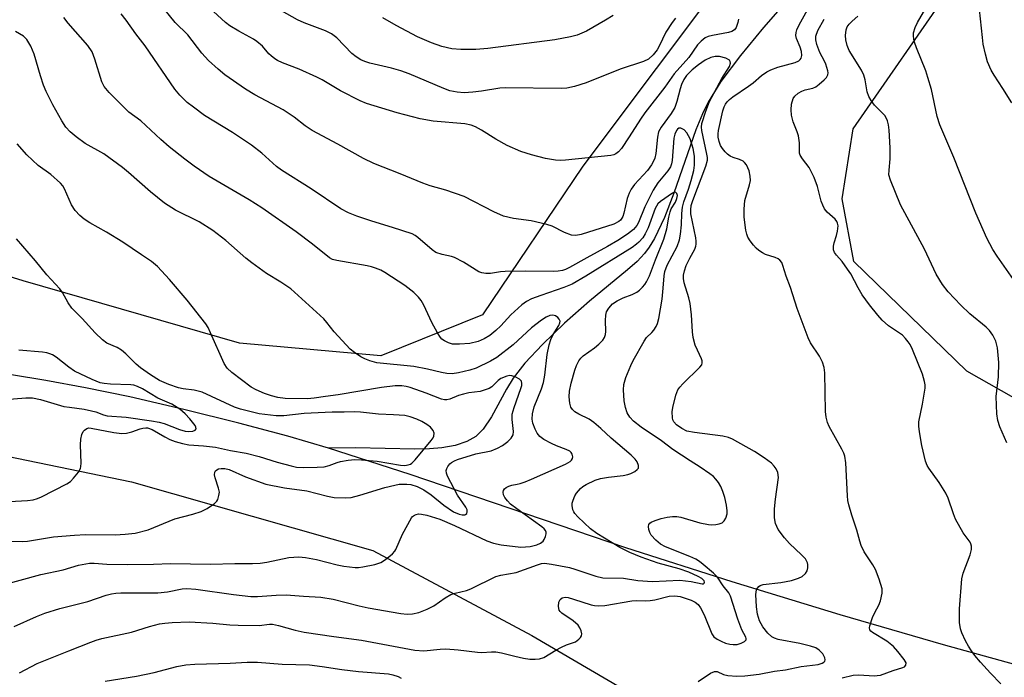
# Model space of a CAD drawing. Units: inches. Extents: x 1165771 to 1171771, y 545459 to 549459.
# Drawn here: x 1170639 to 1170892, y 547010 to 547179 of the extents above; entities that cross this region are included whole.
import ezdxf

# ---------------------------------------------------------------- set-up
doc = ezdxf.new("R2010")
doc.units = ezdxf.units.IN
doc.header["$MEASUREMENT"] = 0
for name, color, linetype in [('HYDRO-Single Line Stream', 4, 'Continuous'), ('NTRL-Pasture Land', 2, 'Continuous'), ('Undefined', 1, 'Continuous')]:
    doc.layers.add(name, color=color, linetype=linetype)

msp = doc.modelspace()

# ---------------------------------------------------------------- linework, layer by layer
at = {"layer": 'HYDRO-Single Line Stream'}
for points in [[(1170841.34, 547189.87), (1170830.45, 547177.31), (1170824.51, 547170.12), (1170819.48, 547163.39), (1170816.19, 547158.11), (1170814.72, 547155.07), (1170813.05, 547150.97), (1170807.38, 547134.73), (1170804.98, 547128.49), (1170802.37, 547123.04), (1170801.05, 547120.87), (1170799.82, 547119.21), (1170797.92, 547117.19), (1170795.49, 547114.99), (1170785.74, 547106.98), (1170779.29, 547101.3), (1170773.61, 547095.86), (1170769.1, 547091.02), (1170766.1, 547087.16), (1170764.41, 547084.37), (1170760.49, 547077.26), (1170758.37, 547074.06), (1170756.47, 547072.22), (1170754.14, 547070.86), (1170751.17, 547069.85), (1170747.77, 547069.25), (1170744.59, 547068.98), (1170740.81, 547068.89), (1170725.53, 547069.23), (1170718.61, 547069.2)], [(1170718.61, 547069.2), (1170708.16, 547072.25), (1170695.63, 547075.63), (1170681.46, 547079.16), (1170667.59, 547082.34), (1170656.22, 547084.71), (1170646.01, 547086.61), (1170637.14, 547088.02)], [(1170901.77, 547011.71), (1170876.64, 547018.63), (1170850.12, 547026.35), (1170822.4, 547034.81), (1170795.02, 547043.55), (1170739.63, 547062.38), (1170718.61, 547069.2)]]:
    msp.add_lwpolyline(points, dxfattribs=at)
at = {"layer": 'NTRL-Pasture Land'}
for points in [[(1170894.02, 547286.07, 0), (1170881.7, 547265.98, 0), (1170861.32, 547242.43, 0), (1170832.14, 547198.36, 0), (1170821.68, 547191.9, 0), (1170784.01, 547141.62, 0), (1170758.23, 547103.44, 0), (1170732.08, 547092.89, 0), (1170695.77, 547096.13, 0), (1170640.14, 547112.18, 0), (1170510.96, 547152.13, 0), (1170489.84, 547153.07, 0), (1170383.06, 547154.51, 0), (1170276.81, 547148.79, 0)], [(1170914.5, 547070.88, 0), (1170882.7, 547089, 0), (1170853.67, 547117.11, 0), (1170850.65, 547133.24, 0), (1170853.47, 547151.22, 0), (1170878.94, 547188.02, 0), (1170903.69, 547220.86, 0)]]:
    msp.add_polyline3d(points, dxfattribs=at)
msp.add_polyline3d([(1170951.46, 546950.85, 0), (1170905.86, 546842.31, 0), (1170864.52, 546754.01, 0), (1170835.51, 546694, 0), (1170797.07, 546609.99, 0), (1170778.58, 546571.09, 0), (1170672.19, 546636.85, 0), (1170564.33, 546697.62, 0), (1170387.16, 546786.24, 0), (1170292.94, 546622.21, 0), (1170173.64, 546683, 0), (1170235.38, 546806.33, 0), (1170298.48, 546942.73, 0), (1170359.24, 547086.3, 0), (1170460.54, 547086.75, 0), (1170569.14, 547080.94, 0), (1170668, 547060.57, 0), (1170730.03, 547042.85, 0), (1170770.92, 547021.03, 0), (1170801.05, 547003.44, 0), (1170824.82, 546998.46, 0), (1170858.9, 546992.91, 0), (1170887.57, 546987.57, 0), (1170920.18, 546970.32, 0)], close=True, dxfattribs=at)
at = {"layer": 'Undefined'}
for points in [[(1170894.66, 547112.56, 306), (1170890.45, 547118.49, 306), (1170889.34, 547120.22, 306), (1170887.78, 547123.11, 306), (1170884.94, 547129.61, 306), (1170879.36, 547143.86, 306), (1170875.77, 547152.24, 306), (1170875.08, 547154.43, 306), (1170873.56, 547161.36, 306), (1170872.68, 547164.47, 306), (1170872.11, 547166.14, 306), (1170869.7, 547172.09, 306), (1170869.22, 547173.47, 306), (1170869.03, 547174.31, 306), (1170868.95, 547175.12, 306), (1170869, 547175.92, 306), (1170869.41, 547177.25, 306), (1170870.01, 547178.53, 306), (1170874.52, 547186.43, 306)], [(1170850.64, 547010.15, 300), (1170853.45, 547010.85, 300), (1170854.88, 547010.9, 300), (1170858.85, 547010.72, 300), (1170859.66, 547010.73, 300), (1170860.46, 547010.85, 300), (1170863.73, 547012.08, 300), (1170866.19, 547012.8, 300), (1170866.64, 547013.02, 300), (1170867.01, 547013.45, 300), (1170867.04, 547014, 300), (1170866.56, 547014.9, 300), (1170864.97, 547016.94, 300), (1170863.83, 547018.2, 300), (1170862.15, 547019.6, 300), (1170858.4, 547021.8, 300), (1170858, 547022.15, 300), (1170857.74, 547022.54, 300), (1170857.68, 547022.99, 300), (1170857.75, 547023.5, 300), (1170858.44, 547025.65, 300), (1170859, 547026.98, 300), (1170860.09, 547028.88, 300), (1170860.49, 547029.96, 300), (1170860.92, 547031.92, 300), (1170860.88, 547033.05, 300), (1170860.13, 547035.55, 300), (1170859.21, 547038.01, 300), (1170858.5, 547039.24, 300), (1170856.31, 547042.58, 300), (1170855.53, 547044.2, 300), (1170855.15, 547045.33, 300), (1170854.43, 547048.15, 300), (1170853.16, 547051.97, 300), (1170852.36, 547054.64, 300), (1170852.13, 547055.74, 300), (1170852, 547056.91, 300), (1170851.58, 547065.43, 300), (1170851.33, 547067.1, 300), (1170851.08, 547067.88, 300), (1170850.57, 547068.95, 300), (1170847.27, 547074.75, 300), (1170846.85, 547075.78, 300), (1170846.5, 547077.15, 300), (1170846.38, 547078.58, 300), (1170846.17, 547088.52, 300), (1170845.98, 547089.94, 300), (1170845.6, 547091.28, 300), (1170844.83, 547092.8, 300), (1170842.48, 547096.27, 300), (1170841.87, 547097.54, 300), (1170839.07, 547105.1, 300), (1170837.33, 547110.47, 300), (1170836.24, 547113.39, 300), (1170835.42, 547116.12, 300), (1170835.09, 547116.88, 300), (1170834.61, 547117.53, 300), (1170834.18, 547117.86, 300), (1170833.42, 547118.19, 300), (1170830.94, 547118.99, 300), (1170830.18, 547119.38, 300), (1170829.21, 547120, 300), (1170828.57, 547120.54, 300), (1170827.83, 547121.37, 300), (1170826.98, 547122.48, 300), (1170826.4, 547123.42, 300), (1170826.11, 547124.14, 300), (1170825.87, 547125.16, 300), (1170825.49, 547128.58, 300), (1170825.46, 547130.57, 300), (1170825.66, 547132.82, 300), (1170826.8, 547136.82, 300), (1170827.04, 547137.96, 300), (1170827.02, 547139.08, 300), (1170826.71, 547140.45, 300), (1170826.02, 547141.96, 300), (1170825.55, 547142.61, 300), (1170825.17, 547142.95, 300), (1170824.27, 547143.4, 300), (1170822.63, 547143.86, 300), (1170821.86, 547144.18, 300), (1170821.19, 547144.69, 300), (1170820.58, 547145.31, 300), (1170819.84, 547146.2, 300), (1170819.38, 547146.93, 300), (1170819, 547147.98, 300), (1170818.77, 547149.1, 300), (1170818.73, 547149.95, 300), (1170818.83, 547150.82, 300), (1170819.96, 547155.86, 300), (1170820.34, 547156.88, 300), (1170820.69, 547157.55, 300), (1170821.11, 547158.17, 300), (1170821.66, 547158.77, 300), (1170822.52, 547159.46, 300), (1170826.6, 547162.18, 300), (1170827.78, 547163.09, 300), (1170829.92, 547164.96, 300), (1170831.26, 547165.87, 300), (1170832.26, 547166.36, 300), (1170834.14, 547167.05, 300), (1170838.54, 547168.28, 300), (1170839.46, 547168.75, 300), (1170839.84, 547169.05, 300), (1170840.11, 547169.41, 300), (1170840.26, 547170.11, 300), (1170840.15, 547171.15, 300), (1170839.83, 547172.22, 300), (1170838.89, 547174.44, 300), (1170838.75, 547175.19, 300), (1170838.78, 547175.97, 300), (1170838.99, 547176.72, 300), (1170839.55, 547177.95, 300), (1170843.48, 547185.02, 300)], [(1170813.59, 547009.21, 298), (1170816.83, 547011.38, 298), (1170817.83, 547011.83, 298), (1170818.47, 547011.8, 298), (1170820.14, 547011.04, 298), (1170821.25, 547010.76, 298), (1170823.58, 547010.6, 298), (1170825.61, 547010.65, 298), (1170829.31, 547011.13, 298), (1170833.21, 547011.89, 298), (1170836.03, 547012.22, 298), (1170840.11, 547013.1, 298), (1170844.49, 547013.61, 298), (1170845.53, 547013.91, 298), (1170845.95, 547014.17, 298), (1170846.19, 547014.49, 298), (1170846.26, 547014.83, 298), (1170846.17, 547015.32, 298), (1170845.63, 547016.3, 298), (1170844.73, 547017.31, 298), (1170843.86, 547017.87, 298), (1170842.52, 547018.33, 298), (1170839.74, 547018.98, 298), (1170834.2, 547020.04, 298), (1170833.22, 547020.37, 298), (1170832.54, 547020.74, 298), (1170831.5, 547021.64, 298), (1170830.22, 547023.28, 298), (1170829.43, 547024.84, 298), (1170828.85, 547026.49, 298), (1170828.6, 547028.41, 298), (1170828.43, 547031.6, 298), (1170828.64, 547032.74, 298), (1170828.88, 547033.25, 298), (1170829.2, 547033.67, 298), (1170829.56, 547033.91, 298), (1170830.34, 547034.14, 298), (1170834.84, 547034.64, 298), (1170837.58, 547035.21, 298), (1170839.41, 547035.76, 298), (1170840.38, 547036.24, 298), (1170841.22, 547036.98, 298), (1170841.64, 547037.67, 298), (1170841.81, 547038.45, 298), (1170841.83, 547039.25, 298), (1170841.73, 547039.76, 298), (1170841.18, 547040.72, 298), (1170840.22, 547041.79, 298), (1170837.14, 547044.66, 298), (1170835.78, 547046.15, 298), (1170834.17, 547048.3, 298), (1170833.49, 547049.84, 298), (1170833.27, 547051.27, 298), (1170833.24, 547053.6, 298), (1170833.49, 547056.06, 298), (1170834.23, 547061.69, 298), (1170834.09, 547062.94, 298), (1170833.68, 547063.87, 298), (1170833.2, 547064.52, 298), (1170832.44, 547065.32, 298), (1170830.57, 547066.7, 298), (1170828.12, 547068.29, 298), (1170822.48, 547071.48, 298), (1170821.4, 547071.94, 298), (1170819.96, 547072.29, 298), (1170812.7, 547073.18, 298), (1170810.7, 547073.58, 298), (1170809.4, 547074.21, 298), (1170808.06, 547075.14, 298), (1170807.4, 547075.95, 298), (1170807.15, 547076.46, 298), (1170807.02, 547077.01, 298), (1170806.95, 547078.48, 298), (1170807.09, 547079.65, 298), (1170807.87, 547082.82, 298), (1170808.38, 547084.17, 298), (1170808.88, 547084.85, 298), (1170809.67, 547085.7, 298), (1170814.08, 547089.97, 298), (1170814.55, 547090.61, 298), (1170814.69, 547091.08, 298), (1170814.65, 547091.59, 298), (1170814.47, 547092.11, 298), (1170813.42, 547094.33, 298), (1170812.89, 547095.67, 298), (1170812.36, 547097.61, 298), (1170812.14, 547099.04, 298), (1170811.89, 547103.46, 298), (1170811.61, 547106.38, 298), (1170811.27, 547107.79, 298), (1170810.02, 547111.66, 298), (1170809.84, 547112.79, 298), (1170809.85, 547113.64, 298), (1170810.09, 547114.75, 298), (1170810.56, 547116.12, 298), (1170811.45, 547117.98, 298), (1170812.74, 547120.34, 298), (1170813.04, 547121.12, 298), (1170813.13, 547121.59, 298), (1170813.15, 547122.34, 298), (1170813.03, 547123.19, 298), (1170811.76, 547129.44, 298), (1170811.71, 547130.45, 298), (1170811.85, 547131.52, 298), (1170812.23, 547132.84, 298), (1170815.57, 547141.61, 298), (1170815.99, 547143.22, 298), (1170816, 547143.9, 298), (1170815.88, 547144.77, 298), (1170814.55, 547150.83, 298), (1170814.48, 547151.64, 298), (1170814.58, 547152.62, 298), (1170815.59, 547155.75, 298), (1170816.58, 547158.24, 298), (1170819.72, 547164.19, 298), (1170821.69, 547167.26, 298), (1170821.91, 547168.14, 298), (1170821.85, 547168.54, 298), (1170821.64, 547168.88, 298), (1170820.77, 547169.37, 298), (1170819.13, 547169.82, 298), (1170818.01, 547169.83, 298), (1170816.91, 547169.59, 298), (1170815.44, 547168.87, 298), (1170813.75, 547167.69, 298), (1170812.12, 547166.4, 298), (1170810.66, 547164.91, 298), (1170809.98, 547163.95, 298), (1170809.32, 547162.64, 298), (1170808.98, 547161.55, 298), (1170808.18, 547158.24, 298), (1170807.6, 547156.7, 298), (1170806.7, 547155.19, 298), (1170804.09, 547151.69, 298), (1170803.45, 547150.46, 298), (1170803.14, 547149.12, 298), (1170802.77, 547144.87, 298), (1170802.49, 547143.74, 298), (1170802.19, 547142.95, 298), (1170801.64, 547141.95, 298), (1170800.59, 547140.52, 298), (1170797.25, 547136.91, 298), (1170796.38, 547135.77, 298), (1170795.88, 547134.72, 298), (1170795.36, 547133.35, 298), (1170794.56, 547129.56, 298), (1170794.29, 547128.73, 298), (1170794.02, 547128.25, 298), (1170793.69, 547127.81, 298), (1170793.26, 547127.43, 298), (1170791.99, 547126.71, 298), (1170783.59, 547124.11, 298), (1170782.17, 547123.84, 298), (1170781.09, 547123.93, 298), (1170779.3, 547124.6, 298), (1170776.11, 547126.21, 298), (1170774.73, 547126.7, 298), (1170770.7, 547127.64, 298), (1170766.13, 547128.18, 298), (1170763.6, 547128.81, 298), (1170761.16, 547129.93, 298), (1170753.49, 547133.85, 298), (1170748.79, 547135.47, 298), (1170744.8, 547136.62, 298), (1170742.85, 547137.28, 298), (1170737.03, 547139.7, 298), (1170730.31, 547142.33, 298), (1170727.59, 547143.64, 298), (1170721.05, 547147.34, 298), (1170714.45, 547150.82, 298), (1170712.63, 547152.02, 298), (1170709.79, 547154.2, 298), (1170706.97, 547156.1, 298), (1170699.71, 547159.97, 298), (1170697.27, 547161.41, 298), (1170691.96, 547165.12, 298), (1170690.3, 547166.54, 298), (1170687.83, 547168.84, 298), (1170686.09, 547170.72, 298), (1170682.48, 547175.39, 298), (1170679.24, 547178.6, 298), (1170675.22, 547183.52, 298)], [(1170823.98, 547179.39, 300), (1170823.86, 547178.54, 300), (1170823.4, 547177.3, 300), (1170822.93, 547176.7, 300), (1170822.26, 547176.27, 300), (1170821.45, 547175.99, 300), (1170817.33, 547175.25, 300), (1170816.2, 547174.96, 300), (1170815.45, 547174.61, 300), (1170814.36, 547173.81, 300), (1170813.42, 547172.81, 300), (1170811.24, 547169.53, 300), (1170807.49, 547165.35, 300), (1170805.07, 547161.99, 300), (1170799.92, 547155.31, 300), (1170798.83, 547153.76, 300), (1170795.93, 547149.21, 300), (1170793.9, 547146.23, 300), (1170793.13, 547145.36, 300), (1170792.48, 547144.83, 300), (1170791.98, 547144.58, 300), (1170791.16, 547144.39, 300), (1170779.51, 547143.16, 300), (1170778.35, 547143.09, 300), (1170776.94, 547143.22, 300), (1170774.41, 547143.64, 300), (1170770.77, 547144.58, 300), (1170768.05, 547145.44, 300), (1170764.56, 547146.98, 300), (1170761.67, 547148.55, 300), (1170757.99, 547150.89, 300), (1170756.42, 547151.74, 300), (1170755.33, 547152.21, 300), (1170753.7, 547152.52, 300), (1170745.53, 547153.25, 300), (1170742.18, 547153.81, 300), (1170736.24, 547155.38, 300), (1170728.37, 547157.72, 300), (1170726.76, 547158.45, 300), (1170721.73, 547161.02, 300), (1170716.97, 547163.84, 300), (1170715.67, 547164.52, 300), (1170711.13, 547166.61, 300), (1170706.82, 547168.23, 300), (1170705.52, 547168.8, 300), (1170704.8, 547169.25, 300), (1170703.92, 547169.96, 300), (1170703.33, 547170.55, 300), (1170701.71, 547172.45, 300), (1170700.25, 547173.69, 300), (1170699.33, 547174.29, 300), (1170695.57, 547176.31, 300), (1170693.3, 547177.75, 300), (1170692.18, 547178.58, 300), (1170689.07, 547181.42, 300)], [(1170807.81, 547179.71, 302), (1170806.94, 547178.6, 302), (1170805.36, 547176.09, 302), (1170803.64, 547172.5, 302), (1170803.1, 547171.53, 302), (1170802.08, 547170.24, 302), (1170800.84, 547169.13, 302), (1170799.56, 547168.52, 302), (1170793.57, 547166.6, 302), (1170784.87, 547163.1, 302), (1170781.85, 547162.14, 302), (1170779.88, 547161.72, 302), (1170778.44, 547161.62, 302), (1170764.14, 547161.77, 302), (1170762.7, 547161.65, 302), (1170757.99, 547160.9, 302), (1170755.74, 547160.65, 302), (1170753.53, 547160.51, 302), (1170751.7, 547160.63, 302), (1170749.83, 547161.04, 302), (1170748.23, 547161.58, 302), (1170739.33, 547165.34, 302), (1170737.2, 547166.13, 302), (1170734.79, 547166.87, 302), (1170729.29, 547168.15, 302), (1170727.97, 547168.56, 302), (1170726.95, 547169.01, 302), (1170725.74, 547169.71, 302), (1170724.61, 547170.61, 302), (1170720.75, 547174.59, 302), (1170719.38, 547175.66, 302), (1170717.87, 547176.41, 302), (1170712.36, 547178.47, 302), (1170710.68, 547179.21, 302), (1170703.84, 547183.07, 302)], [(1170894.2, 547157.96, 308), (1170891.96, 547161.64, 308), (1170889.69, 547165.06, 308), (1170888.93, 547166.33, 308), (1170887.94, 547168.49, 308), (1170887.43, 547170.45, 308), (1170886.9, 547173, 308), (1170886.67, 547174.68, 308), (1170885.9, 547181.91, 308)], [(1170637.85, 547023.32, 294), (1170643.63, 547025.93, 294), (1170645.72, 547026.77, 294), (1170649.61, 547027.95, 294), (1170656.81, 547029.77, 294), (1170661.47, 547031.4, 294), (1170662.88, 547031.78, 294), (1170663.95, 547031.92, 294), (1170665.28, 547031.98, 294), (1170674.74, 547031.97, 294), (1170677.26, 547032.31, 294), (1170681.03, 547033.07, 294), (1170682.2, 547033.16, 294), (1170684.5, 547032.97, 294), (1170694.24, 547031.57, 294), (1170698.69, 547031.06, 294), (1170700.42, 547031.03, 294), (1170705.15, 547031.4, 294), (1170707.74, 547031.47, 294), (1170712.17, 547031.12, 294), (1170716.69, 547030.88, 294), (1170719.87, 547030.39, 294), (1170726.5, 547028.64, 294), (1170728.86, 547028.13, 294), (1170737.22, 547026.73, 294), (1170738.83, 547026.57, 294), (1170740.18, 547026.6, 294), (1170741.83, 547026.96, 294), (1170744.02, 547027.8, 294), (1170745.66, 547028.7, 294), (1170748.65, 547030.73, 294), (1170750.1, 547031.56, 294), (1170751.19, 547031.95, 294), (1170754.08, 547032.64, 294), (1170755.17, 547033.02, 294), (1170761.64, 547036.23, 294), (1170762.9, 547036.55, 294), (1170766.89, 547037.23, 294), (1170772.34, 547039.24, 294), (1170773.36, 547039.51, 294), (1170774.18, 547039.6, 294), (1170775.97, 547039.42, 294), (1170780.57, 547038.52, 294), (1170781.94, 547038.13, 294), (1170787.34, 547036.29, 294), (1170789.1, 547035.9, 294), (1170794.41, 547035.76, 294), (1170798.15, 547035.22, 294), (1170801.87, 547034.92, 294), (1170808.91, 547035.3, 294), (1170811.84, 547034.93, 294), (1170814.67, 547034.36, 294), (1170814.99, 547034.36, 294), (1170815.18, 547034.5, 294), (1170815.22, 547034.78, 294), (1170815.13, 547035.11, 294), (1170814.59, 547035.69, 294), (1170813.61, 547036.25, 294), (1170811.19, 547037.32, 294), (1170808.73, 547038.22, 294), (1170803.33, 547039.65, 294), (1170798.95, 547041.17, 294), (1170796.06, 547042.36, 294), (1170793.54, 547043.62, 294), (1170787.56, 547047.22, 294), (1170785.95, 547048.46, 294), (1170782.71, 547051.56, 294), (1170781.95, 547052.38, 294), (1170781.65, 547052.83, 294), (1170781.42, 547053.35, 294), (1170781.21, 547054.48, 294), (1170781.25, 547055.04, 294), (1170781.47, 547055.86, 294), (1170781.9, 547056.92, 294), (1170782.33, 547057.66, 294), (1170783.41, 547058.82, 294), (1170784.03, 547059.32, 294), (1170784.85, 547059.82, 294), (1170787.15, 547060.93, 294), (1170788.57, 547061.41, 294), (1170790.56, 547061.73, 294), (1170794.38, 547062.16, 294), (1170795.55, 547062.38, 294), (1170796.35, 547062.68, 294), (1170797.36, 547063.2, 294), (1170797.99, 547063.67, 294), (1170798.26, 547064.04, 294), (1170798.32, 547064.72, 294), (1170797.98, 547065.7, 294), (1170797.46, 547066.38, 294), (1170796.38, 547067.41, 294), (1170791.25, 547071.79, 294), (1170788.6, 547074.28, 294), (1170786.78, 547075.79, 294), (1170785.58, 547076.64, 294), (1170782.94, 547077.9, 294), (1170781.97, 547078.55, 294), (1170781.34, 547079.11, 294), (1170780.89, 547079.76, 294), (1170780.61, 547080.78, 294), (1170780.45, 547082.41, 294), (1170780.57, 547083.87, 294), (1170780.97, 547085.92, 294), (1170781.91, 547089.26, 294), (1170782.34, 547090.46, 294), (1170782.98, 547091.63, 294), (1170783.45, 547092.28, 294), (1170784.05, 547092.87, 294), (1170786.98, 547094.93, 294), (1170788.12, 547095.87, 294), (1170789.12, 547096.91, 294), (1170789.54, 547097.61, 294), (1170789.81, 547098.35, 294), (1170789.92, 547099.14, 294), (1170789.81, 547101.98, 294), (1170789.86, 547103.39, 294), (1170790.08, 547104.19, 294), (1170790.67, 547105.17, 294), (1170791.63, 547106.25, 294), (1170792.82, 547107.04, 294), (1170794.37, 547107.82, 294), (1170796.71, 547108.67, 294), (1170797.83, 547109.25, 294), (1170798.51, 547109.78, 294), (1170799.34, 547110.59, 294), (1170799.92, 547111.24, 294), (1170800.37, 547111.94, 294), (1170801.08, 547113.47, 294), (1170802.63, 547117.58, 294), (1170804.78, 547122.93, 294), (1170805.56, 547125.54, 294), (1170806.08, 547128.58, 294), (1170806.4, 547129.91, 294), (1170806.71, 547130.67, 294), (1170807.78, 547132.43, 294), (1170808.17, 547133.33, 294), (1170808.31, 547134.12, 294), (1170808.16, 547134.65, 294), (1170807.92, 547134.88, 294), (1170807.61, 547134.96, 294), (1170807.01, 547134.74, 294), (1170803.93, 547132.58, 294), (1170803.24, 547131.96, 294), (1170802.57, 547130.73, 294), (1170800.76, 547125.8, 294), (1170800.05, 547124.24, 294), (1170799.38, 547123.27, 294), (1170798.41, 547122.16, 294), (1170797.78, 547121.6, 294), (1170796.64, 547120.78, 294), (1170784.73, 547113.34, 294), (1170781.29, 547111.36, 294), (1170779.1, 547110.43, 294), (1170773.19, 547108.45, 294), (1170770.78, 547107.52, 294), (1170769.5, 547106.9, 294), (1170768.34, 547106.03, 294), (1170765.51, 547103.48, 294), (1170762.89, 547100.62, 294), (1170761.64, 547099.44, 294), (1170760.09, 547098.17, 294), (1170758.6, 547097.24, 294), (1170757.12, 547096.61, 294), (1170754.96, 547096.06, 294), (1170752.27, 547095.87, 294), (1170750.49, 547095.95, 294), (1170749.44, 547096.27, 294), (1170748.44, 547096.74, 294), (1170747.78, 547097.2, 294), (1170747.4, 547097.62, 294), (1170746.63, 547098.86, 294), (1170745.22, 547101.46, 294), (1170743.16, 547105.92, 294), (1170742.47, 547107.17, 294), (1170741.77, 547108.01, 294), (1170740.58, 547109.17, 294), (1170738.29, 547110.96, 294), (1170733.11, 547114.36, 294), (1170732.08, 547114.9, 294), (1170730.74, 547115.45, 294), (1170729.65, 547115.8, 294), (1170728.53, 547116.04, 294), (1170720.78, 547117.37, 294), (1170719.67, 547117.7, 294), (1170718.93, 547118.09, 294), (1170714.48, 547121.6, 294), (1170710.29, 547124.79, 294), (1170701.47, 547130.93, 294), (1170698.28, 547133, 294), (1170687.98, 547138.96, 294), (1170684.11, 547141.68, 294), (1170681.74, 547143.44, 294), (1170677.67, 547146.65, 294), (1170675.55, 547148.5, 294), (1170670.41, 547153.26, 294), (1170667.33, 547155.53, 294), (1170662.29, 547160.55, 294), (1170660.99, 547162.1, 294), (1170660.39, 547163.34, 294), (1170658.61, 547169.13, 294), (1170657.86, 547171.04, 294), (1170656.79, 547172.63, 294), (1170651.69, 547178.43, 294), (1170650.61, 547179.83, 294)], [(1170639.25, 547011.42, 296), (1170643.75, 547013.89, 296), (1170651.89, 547017.07, 296), (1170657.54, 547019.36, 296), (1170658.92, 547019.86, 296), (1170660.35, 547020.26, 296), (1170668.01, 547021.92, 296), (1170672.59, 547023.32, 296), (1170675.16, 547024.01, 296), (1170676.54, 547024.23, 296), (1170678.47, 547024.41, 296), (1170682.8, 547024.53, 296), (1170688.92, 547024.23, 296), (1170693.31, 547023.78, 296), (1170695.39, 547023.67, 296), (1170700.85, 547023.64, 296), (1170703.45, 547023.92, 296), (1170704.24, 547023.93, 296), (1170705.81, 547023.66, 296), (1170710.06, 547022.44, 296), (1170712.36, 547021.94, 296), (1170720.03, 547020.75, 296), (1170727.09, 547019.86, 296), (1170740.82, 547017.27, 296), (1170743.15, 547017.13, 296), (1170747.34, 547017.53, 296), (1170748.78, 547017.59, 296), (1170751.97, 547017.39, 296), (1170756.88, 547016.73, 296), (1170758.01, 547016.7, 296), (1170760.48, 547016.85, 296), (1170761.61, 547016.83, 296), (1170763.06, 547016.6, 296), (1170766.54, 547015.71, 296), (1170768.73, 547015.26, 296), (1170770.36, 547015, 296), (1170771.73, 547014.94, 296), (1170772.88, 547015.08, 296), (1170773.97, 547015.41, 296), (1170777.03, 547017.26, 296), (1170778.52, 547018.07, 296), (1170779.8, 547018.64, 296), (1170782.1, 547019.44, 296), (1170783, 547020.08, 296), (1170783.37, 547020.5, 296), (1170783.64, 547020.96, 296), (1170783.73, 547021.45, 296), (1170783.59, 547022.23, 296), (1170783.26, 547023.02, 296), (1170782.77, 547023.71, 296), (1170781.47, 547024.83, 296), (1170778.59, 547026.8, 296), (1170778.2, 547027.19, 296), (1170777.95, 547027.59, 296), (1170777.71, 547028.54, 296), (1170777.83, 547029.62, 296), (1170778.14, 547030.31, 296), (1170778.71, 547030.73, 296), (1170779.43, 547030.88, 296), (1170780.24, 547030.78, 296), (1170781.6, 547030.41, 296), (1170786.15, 547028.91, 296), (1170786.98, 547028.72, 296), (1170787.99, 547028.63, 296), (1170789.65, 547028.79, 296), (1170796.61, 547029.98, 296), (1170797.74, 547030.03, 296), (1170800.19, 547029.93, 296), (1170801.31, 547030, 296), (1170802.46, 547030.22, 296), (1170806.17, 547031.13, 296), (1170807.66, 547031.28, 296), (1170809.04, 547031.05, 296), (1170811.79, 547030.1, 296), (1170812.83, 547029.62, 296), (1170813.64, 547028.99, 296), (1170814.25, 547028.14, 296), (1170815.13, 547026.39, 296), (1170817.15, 547021.48, 296), (1170817.67, 547020.73, 296), (1170818.5, 547020.09, 296), (1170819.54, 547019.55, 296), (1170820.64, 547019.11, 296), (1170821.78, 547018.8, 296), (1170822.62, 547018.7, 296), (1170823.61, 547018.76, 296), (1170824.64, 547019.04, 296), (1170825.55, 547019.49, 296), (1170825.95, 547019.94, 296), (1170825.95, 547020.26, 296), (1170825.85, 547020.61, 296), (1170824.88, 547022.53, 296), (1170823.81, 547025.26, 296), (1170821.95, 547031.12, 296), (1170821.47, 547031.97, 296), (1170820.06, 547033.84, 296), (1170818.58, 547036.06, 296), (1170817.55, 547037.06, 296), (1170814.9, 547039.32, 296), (1170813.99, 547040.04, 296), (1170813.05, 547040.64, 296), (1170811.47, 547041.38, 296), (1170805.22, 547043.85, 296), (1170803.97, 547044.52, 296), (1170802.76, 547045.55, 296), (1170801.59, 547046.8, 296), (1170801.17, 547047.52, 296), (1170800.96, 547048.31, 296), (1170800.89, 547049.09, 296), (1170800.97, 547049.55, 296), (1170801.19, 547049.92, 296), (1170801.57, 547050.2, 296), (1170802.54, 547050.62, 296), (1170804.15, 547051.11, 296), (1170805.62, 547051.44, 296), (1170807.03, 547051.63, 296), (1170808.12, 547051.63, 296), (1170809.19, 547051.47, 296), (1170814.06, 547050.01, 296), (1170816.25, 547049.54, 296), (1170817.07, 547049.49, 296), (1170818.2, 547049.58, 296), (1170819.02, 547049.73, 296), (1170819.76, 547050, 296), (1170820.32, 547050.51, 296), (1170820.72, 547051.22, 296), (1170821.06, 547052.28, 296), (1170821.11, 547053.11, 296), (1170820.91, 547054.52, 296), (1170820.48, 547056.48, 296), (1170819.95, 547058.08, 296), (1170819.42, 547059.36, 296), (1170818.84, 547060.34, 296), (1170818.15, 547061.26, 296), (1170817.54, 547061.87, 296), (1170816.61, 547062.6, 296), (1170814.18, 547064.33, 296), (1170811.55, 547065.95, 296), (1170807.11, 547068.85, 296), (1170804.2, 547071.06, 296), (1170799.01, 547074.58, 296), (1170797.01, 547076.15, 296), (1170796.08, 547077.11, 296), (1170795.37, 547078.27, 296), (1170794.93, 547079.64, 296), (1170794.62, 547081.37, 296), (1170794.41, 547084.21, 296), (1170794.51, 547085.57, 296), (1170795.07, 547087.36, 296), (1170796.3, 547090.46, 296), (1170796.93, 547091.73, 296), (1170799.71, 547096.71, 296), (1170800.38, 547097.58, 296), (1170801.74, 547098.88, 296), (1170802.27, 547099.49, 296), (1170802.85, 547100.42, 296), (1170803.18, 547101.18, 296), (1170803.52, 547102.54, 296), (1170804.34, 547107.45, 296), (1170804.67, 547110.34, 296), (1170804.88, 547113.5, 296), (1170805.05, 547114.61, 296), (1170805.64, 547116.17, 296), (1170808.19, 547121, 296), (1170808.83, 547122.74, 296), (1170809.09, 547124.2, 296), (1170809.38, 547126.56, 296), (1170809.39, 547129.5, 296), (1170809.61, 547131.12, 296), (1170809.97, 547132.45, 296), (1170811.15, 547135.77, 296), (1170811.86, 547138, 296), (1170812.48, 547140.5, 296), (1170812.72, 547141.89, 296), (1170812.66, 547144.2, 296), (1170812.31, 547146.16, 296), (1170811.56, 547148.65, 296), (1170810.71, 547150.23, 296), (1170810.04, 547150.97, 296), (1170809.2, 547151.43, 296), (1170808.8, 547151.45, 296), (1170808.63, 547151.39, 296), (1170808.33, 547151.14, 296), (1170808.06, 547150.79, 296), (1170807.65, 547149.85, 296), (1170807.41, 547148.83, 296), (1170806.91, 547143.11, 296), (1170806.76, 547142.26, 296), (1170806.5, 547141.47, 296), (1170805.86, 547140.46, 296), (1170803.3, 547137.36, 296), (1170802.04, 547135.44, 296), (1170799.92, 547131.23, 296), (1170798.26, 547127.2, 296), (1170797.85, 547126.4, 296), (1170797.03, 547125.41, 296), (1170795.44, 547124.18, 296), (1170793.02, 547122.58, 296), (1170790.31, 547120.97, 296), (1170784.98, 547118.13, 296), (1170780.6, 547115.64, 296), (1170779.53, 547115.12, 296), (1170778.73, 547114.85, 296), (1170777.66, 547114.64, 296), (1170776.51, 547114.58, 296), (1170769.22, 547114.67, 296), (1170764.02, 547114.6, 296), (1170762.87, 547114.5, 296), (1170760.22, 547114.08, 296), (1170759.09, 547114.06, 296), (1170758, 547114.22, 296), (1170757.23, 547114.52, 296), (1170753.31, 547116.94, 296), (1170751.01, 547118.2, 296), (1170750.22, 547118.47, 296), (1170747.8, 547118.91, 296), (1170746.23, 547119.49, 296), (1170745.31, 547120.14, 296), (1170741.59, 547123.33, 296), (1170740.89, 547123.83, 296), (1170740.12, 547124.23, 296), (1170735.1, 547125.92, 296), (1170729.78, 547127.51, 296), (1170725.89, 547128.83, 296), (1170723.75, 547129.65, 296), (1170721.78, 547130.66, 296), (1170714.18, 547135.86, 296), (1170706.55, 547140.59, 296), (1170705.23, 547141.6, 296), (1170701.51, 547144.97, 296), (1170698.82, 547147.06, 296), (1170693.99, 547150.27, 296), (1170686.8, 547154.66, 296), (1170683.91, 547156.77, 296), (1170682.27, 547158.05, 296), (1170680.43, 547159.88, 296), (1170679.11, 547161.41, 296), (1170671.49, 547172.57, 296), (1170669.08, 547175.69, 296), (1170666.66, 547179.17, 296), (1170665.32, 547180.75, 296)], [(1170791.76, 547180.39, 304), (1170789.78, 547179.15, 304), (1170784.92, 547176.36, 304), (1170782.51, 547175.34, 304), (1170780.84, 547174.87, 304), (1170776.8, 547174.15, 304), (1170759.55, 547171.85, 304), (1170756.51, 547171.6, 304), (1170752.68, 547171.65, 304), (1170750.32, 547171.82, 304), (1170747.72, 547172.38, 304), (1170745.08, 547173.31, 304), (1170741.5, 547174.92, 304), (1170736.05, 547177.77, 304), (1170732.59, 547179.78, 304)], [(1170891.37, 547008.63, 302), (1170888.72, 547011.39, 302), (1170886.18, 547014.2, 302), (1170884.73, 547015.91, 302), (1170883.86, 547017.09, 302), (1170883.06, 547018.34, 302), (1170882.37, 547019.64, 302), (1170881.38, 547021.75, 302), (1170881.02, 547022.8, 302), (1170880.78, 547024.4, 302), (1170880.82, 547027.9, 302), (1170881.39, 547035.61, 302), (1170881.74, 547037.04, 302), (1170883.55, 547041.79, 302), (1170883.88, 547043.16, 302), (1170883.9, 547043.97, 302), (1170883.74, 547044.61, 302), (1170883.5, 547045.06, 302), (1170881.76, 547047.45, 302), (1170879.77, 547050.97, 302), (1170879.21, 547052.29, 302), (1170877.86, 547056.32, 302), (1170877.27, 547057.61, 302), (1170875.57, 547060.35, 302), (1170872.87, 547064.02, 302), (1170872.44, 547064.75, 302), (1170872.03, 547065.84, 302), (1170871.1, 547069.85, 302), (1170870.47, 547073.35, 302), (1170870.3, 547074.81, 302), (1170870.37, 547075.95, 302), (1170871.31, 547080.45, 302), (1170871.92, 547084.58, 302), (1170871.92, 547085.45, 302), (1170871.8, 547086.28, 302), (1170871.27, 547088.19, 302), (1170868.68, 547094.53, 302), (1170868.07, 547095.81, 302), (1170867.62, 547096.52, 302), (1170866.93, 547097.39, 302), (1170866.15, 547098.18, 302), (1170862.53, 547100.62, 302), (1170860.89, 547102.1, 302), (1170859.77, 547103.32, 302), (1170857.68, 547106.01, 302), (1170855.8, 547108.62, 302), (1170854.75, 547110.38, 302), (1170852.83, 547113.94, 302), (1170852.03, 547115.19, 302), (1170850.63, 547117.14, 302), (1170849.16, 547118.82, 302), (1170848.7, 547119.46, 302), (1170848.44, 547120.15, 302), (1170848.4, 547121.12, 302), (1170848.57, 547121.94, 302), (1170849.18, 547123.86, 302), (1170849.44, 547124.95, 302), (1170849.57, 547126.28, 302), (1170849.47, 547127.04, 302), (1170849.28, 547127.47, 302), (1170848.86, 547128.05, 302), (1170846.74, 547129.81, 302), (1170846.1, 547130.66, 302), (1170845.63, 547131.63, 302), (1170845.24, 547132.65, 302), (1170844.29, 547136.38, 302), (1170843.46, 547138.76, 302), (1170842.15, 547141.31, 302), (1170840.43, 547143.51, 302), (1170839.88, 547144.46, 302), (1170839.71, 547144.97, 302), (1170839.63, 547145.49, 302), (1170839.64, 547147.66, 302), (1170839.41, 547149.4, 302), (1170839.1, 547150.49, 302), (1170838.07, 547153.08, 302), (1170837.64, 547154.73, 302), (1170837.49, 547156.15, 302), (1170837.65, 547157.62, 302), (1170838.02, 547159.01, 302), (1170838.48, 547159.67, 302), (1170839.32, 547160.38, 302), (1170840.28, 547160.95, 302), (1170841.09, 547161.22, 302), (1170843.08, 547161.66, 302), (1170843.84, 547162, 302), (1170844.75, 547162.68, 302), (1170846.03, 547163.84, 302), (1170846.58, 547164.46, 302), (1170846.95, 547165.13, 302), (1170847, 547165.63, 302), (1170846.93, 547166.17, 302), (1170846.44, 547167.83, 302), (1170846.09, 547168.63, 302), (1170844.89, 547170.85, 302), (1170844.12, 547172.88, 302), (1170843.83, 547174.11, 302), (1170843.86, 547175.01, 302), (1170844.41, 547176.47, 302), (1170845.99, 547179.38, 302)], [(1170892.91, 547070.52, 304), (1170891.17, 547074.7, 304), (1170890.61, 547076.32, 304), (1170890.37, 547078.04, 304), (1170890.23, 547082.45, 304), (1170890.77, 547087.55, 304), (1170890.92, 547091.23, 304), (1170890.53, 547094.98, 304), (1170890.14, 547096.67, 304), (1170889.34, 547098.24, 304), (1170888.48, 547099.43, 304), (1170887.61, 547100.24, 304), (1170883.42, 547103.73, 304), (1170881.09, 547105.9, 304), (1170877.88, 547109.38, 304), (1170876.39, 547111.21, 304), (1170874.83, 547113.89, 304), (1170871.8, 547120.36, 304), (1170865.65, 547131.67, 304), (1170863.03, 547138.09, 304), (1170862.66, 547139.44, 304), (1170862.67, 547140.6, 304), (1170862.98, 547143.55, 304), (1170862.96, 547146.39, 304), (1170862.73, 547150.9, 304), (1170862.53, 547152.27, 304), (1170862.27, 547153.33, 304), (1170861.98, 547154.04, 304), (1170861.56, 547154.67, 304), (1170858.97, 547157.32, 304), (1170858.07, 547158.51, 304), (1170857.45, 547159.52, 304), (1170857.03, 547160.76, 304), (1170856.54, 547163.8, 304), (1170856.2, 547165.07, 304), (1170855.56, 547166.32, 304), (1170852.46, 547171.33, 304), (1170851.9, 547172.67, 304), (1170851.55, 547174.08, 304), (1170851.49, 547175.25, 304), (1170851.66, 547176.7, 304), (1170851.95, 547177.47, 304), (1170852.4, 547178.11, 304), (1170853.18, 547178.9, 304), (1170854.69, 547180.22, 304)], [(1170630.58, 547032.86, 292), (1170644.69, 547036.68, 292), (1170650.41, 547037.89, 292), (1170654.41, 547039.13, 292), (1170657.19, 547039.6, 292), (1170658.38, 547039.6, 292), (1170661.69, 547039.41, 292), (1170666.85, 547039.31, 292), (1170673.65, 547039.39, 292), (1170678.07, 547039.56, 292), (1170688.32, 547039.38, 292), (1170694.54, 547039.59, 292), (1170699.09, 547039.54, 292), (1170701.04, 547039.65, 292), (1170702.79, 547039.88, 292), (1170708.48, 547041.12, 292), (1170711.01, 547041.27, 292), (1170712.7, 547041.13, 292), (1170715.51, 547040.61, 292), (1170720.88, 547039.22, 292), (1170722.6, 547038.87, 292), (1170725.51, 547038.52, 292), (1170726.37, 547038.52, 292), (1170727.48, 547038.67, 292), (1170730.53, 547039.29, 292), (1170732.08, 547039.82, 292), (1170733.29, 547040.55, 292), (1170735.1, 547042.06, 292), (1170735.67, 547042.7, 292), (1170735.97, 547043.18, 292), (1170737.68, 547047.1, 292), (1170739.93, 547051.28, 292), (1170740.25, 547051.66, 292), (1170740.69, 547051.96, 292), (1170741.2, 547052.16, 292), (1170741.75, 547052.27, 292), (1170742.57, 547052.24, 292), (1170743.91, 547051.99, 292), (1170747.23, 547050.95, 292), (1170751, 547049.3, 292), (1170759.29, 547045.36, 292), (1170761.04, 547044.76, 292), (1170763.04, 547044.33, 292), (1170768.08, 547043.76, 292), (1170769.25, 547043.79, 292), (1170770.43, 547043.95, 292), (1170772.18, 547044.38, 292), (1170773.11, 547044.78, 292), (1170773.78, 547045.33, 292), (1170774.08, 547045.75, 292), (1170774.41, 547046.46, 292), (1170774.6, 547047.17, 292), (1170774.58, 547047.62, 292), (1170774.38, 547048.04, 292), (1170774.06, 547048.43, 292), (1170773.48, 547048.93, 292), (1170767.01, 547053.57, 292), (1170765.43, 547054.83, 292), (1170764.6, 547055.67, 292), (1170763.97, 547056.54, 292), (1170763.64, 547057.21, 292), (1170763.52, 547057.91, 292), (1170763.59, 547058.34, 292), (1170763.86, 547058.72, 292), (1170764.25, 547059.05, 292), (1170764.96, 547059.45, 292), (1170765.71, 547059.7, 292), (1170767.08, 547059.9, 292), (1170767.88, 547060.1, 292), (1170769.2, 547060.54, 292), (1170770.8, 547061.19, 292), (1170779.57, 547065.09, 292), (1170780.72, 547065.79, 292), (1170781.08, 547066.14, 292), (1170781.31, 547066.54, 292), (1170781.38, 547066.98, 292), (1170781.25, 547067.65, 292), (1170781.03, 547068.05, 292), (1170780.65, 547068.38, 292), (1170779.68, 547068.86, 292), (1170777.24, 547069.78, 292), (1170775.93, 547070.35, 292), (1170773.97, 547071.4, 292), (1170772.93, 547072.17, 292), (1170772.28, 547073.04, 292), (1170771.75, 547074.04, 292), (1170771.13, 547075.63, 292), (1170770.94, 547076.62, 292), (1170771.02, 547077.97, 292), (1170771.45, 547079.82, 292), (1170773.38, 547084.41, 292), (1170773.91, 547086.02, 292), (1170774.22, 547087.98, 292), (1170774.8, 547093.28, 292), (1170775.34, 547095.78, 292), (1170775.8, 547097.12, 292), (1170776.37, 547098.43, 292), (1170777.79, 547100.7, 292), (1170778.11, 547101.37, 292), (1170778.16, 547101.79, 292), (1170778.11, 547101.99, 292), (1170777.88, 547102.37, 292), (1170777.55, 547102.72, 292), (1170776.94, 547103.16, 292), (1170776.25, 547103.38, 292), (1170775.52, 547103.29, 292), (1170774.55, 547102.88, 292), (1170773.36, 547102.11, 292), (1170770.84, 547100.13, 292), (1170766.12, 547095.73, 292), (1170761.86, 547092.52, 292), (1170760.22, 547091.58, 292), (1170756.59, 547089.78, 292), (1170754.92, 547089.26, 292), (1170752.04, 547088.55, 292), (1170750.42, 547088.32, 292), (1170749.02, 547088.38, 292), (1170747.63, 547088.62, 292), (1170744.03, 547089.52, 292), (1170740.52, 547090.21, 292), (1170731.04, 547091.13, 292), (1170729.24, 547091.6, 292), (1170727.98, 547092.11, 292), (1170726.98, 547092.63, 292), (1170725.29, 547093.73, 292), (1170724.18, 547094.65, 292), (1170720.08, 547099.12, 292), (1170718.24, 547101.51, 292), (1170717.44, 547102.4, 292), (1170708.93, 547110.13, 292), (1170706.41, 547111.87, 292), (1170702.67, 547114.07, 292), (1170698.91, 547116.78, 292), (1170697.36, 547118.01, 292), (1170692.27, 547122.53, 292), (1170688.91, 547125.12, 292), (1170685.41, 547127.33, 292), (1170679.33, 547130.34, 292), (1170676.48, 547132.17, 292), (1170672.9, 547135.08, 292), (1170667.25, 547140.05, 292), (1170665.67, 547141.33, 292), (1170660.91, 547144.81, 292), (1170656.09, 547147.51, 292), (1170653.8, 547149.21, 292), (1170652.26, 547150.47, 292), (1170651.17, 547151.69, 292), (1170650.07, 547153.3, 292), (1170647.77, 547157.42, 292), (1170646.08, 547160.83, 292), (1170645.4, 547162.43, 292), (1170644.58, 547164.85, 292), (1170643.02, 547170.42, 292), (1170642.15, 547172.47, 292), (1170641.14, 547174.16, 292), (1170640.25, 547175.01, 292), (1170638.23, 547176.26, 292)], [(1170635.94, 547045.26, 290), (1170640.02, 547045.23, 290), (1170641.32, 547045.29, 290), (1170647.92, 547046.43, 290), (1170653.39, 547046.86, 290), (1170656.19, 547046.96, 290), (1170663.83, 547046.91, 290), (1170666.37, 547047.05, 290), (1170668.91, 547047.35, 290), (1170672.32, 547048.18, 290), (1170679.14, 547051.02, 290), (1170683.76, 547052.24, 290), (1170685.9, 547052.94, 290), (1170687.43, 547053.72, 290), (1170689.34, 547055, 290), (1170689.92, 547055.58, 290), (1170690.17, 547056.03, 290), (1170690.48, 547057.05, 290), (1170690.58, 547057.85, 290), (1170690.39, 547058.9, 290), (1170689.47, 547061.53, 290), (1170689.36, 547062.29, 290), (1170689.4, 547062.98, 290), (1170689.6, 547063.36, 290), (1170689.93, 547063.64, 290), (1170690.34, 547063.85, 290), (1170691.09, 547064, 290), (1170692, 547063.97, 290), (1170693.1, 547063.69, 290), (1170697.26, 547061.79, 290), (1170702.56, 547059.94, 290), (1170707.35, 547059.03, 290), (1170713.08, 547058.24, 290), (1170718.41, 547056.83, 290), (1170720.09, 547056.53, 290), (1170723.03, 547056.41, 290), (1170724.47, 547056.5, 290), (1170726.69, 547057.08, 290), (1170733.15, 547059.08, 290), (1170735.69, 547059.71, 290), (1170736.83, 547059.91, 290), (1170737.65, 547059.97, 290), (1170738.75, 547059.97, 290), (1170739.8, 547059.84, 290), (1170741.38, 547059.37, 290), (1170743.16, 547058.49, 290), (1170745.04, 547057.17, 290), (1170748.31, 547054.51, 290), (1170750.78, 547052.84, 290), (1170752.22, 547052.19, 290), (1170752.98, 547052.04, 290), (1170753.67, 547052.06, 290), (1170753.86, 547052.14, 290), (1170754.15, 547052.43, 290), (1170754.29, 547052.84, 290), (1170754.25, 547053.3, 290), (1170753.9, 547054, 290), (1170751.76, 547057.1, 290), (1170749.21, 547062.01, 290), (1170748.98, 547062.73, 290), (1170748.91, 547063.46, 290), (1170749.02, 547063.96, 290), (1170749.27, 547064.45, 290), (1170749.81, 547065.12, 290), (1170750.25, 547065.49, 290), (1170750.98, 547065.95, 290), (1170751.78, 547066.31, 290), (1170756.52, 547067.72, 290), (1170760.4, 547068.54, 290), (1170762.05, 547069.15, 290), (1170763.31, 547069.87, 290), (1170764.75, 547070.94, 290), (1170765.55, 547071.75, 290), (1170766.05, 547072.63, 290), (1170766.18, 547073.47, 290), (1170765.82, 547076.57, 290), (1170765.85, 547077.92, 290), (1170766.32, 547079.61, 290), (1170768.09, 547084.54, 290), (1170768.3, 547085.32, 290), (1170768.34, 547085.82, 290), (1170768.2, 547086.41, 290), (1170767.71, 547086.93, 290), (1170766.79, 547087.46, 290), (1170765.77, 547087.81, 290), (1170765.25, 547087.83, 290), (1170764.46, 547087.68, 290), (1170762.92, 547087.05, 290), (1170762.24, 547086.56, 290), (1170760.64, 547084.96, 290), (1170759.94, 547084.55, 290), (1170759.18, 547084.23, 290), (1170757.58, 547083.76, 290), (1170754.73, 547083.37, 290), (1170753.36, 547083.09, 290), (1170752.08, 547082.68, 290), (1170749.79, 547081.76, 290), (1170749, 547081.57, 290), (1170748.45, 547081.59, 290), (1170747.63, 547081.81, 290), (1170743.69, 547083.35, 290), (1170739.63, 547084.77, 290), (1170738.55, 547085.06, 290), (1170737.49, 547085.21, 290), (1170735.75, 547085.18, 290), (1170732.22, 547084.79, 290), (1170721.09, 547082.89, 290), (1170717.86, 547082.49, 290), (1170714.95, 547082.01, 290), (1170713.27, 547081.89, 290), (1170707.46, 547081.96, 290), (1170705.6, 547082.22, 290), (1170704.01, 547082.62, 290), (1170702.2, 547083.25, 290), (1170700.07, 547084.2, 290), (1170698.79, 547084.88, 290), (1170693.8, 547088.62, 290), (1170692.61, 547089.74, 290), (1170691.86, 547090.96, 290), (1170688.35, 547098.82, 290), (1170687.7, 547100.15, 290), (1170687.08, 547101.15, 290), (1170682.35, 547107.18, 290), (1170677.75, 547112.49, 290), (1170674.66, 547115.86, 290), (1170673.11, 547117.19, 290), (1170670.57, 547118.84, 290), (1170665.82, 547122.12, 290), (1170661.61, 547124.65, 290), (1170657.29, 547127.09, 290), (1170655.86, 547128.07, 290), (1170654.75, 547128.97, 290), (1170653.57, 547130.28, 290), (1170652.57, 547131.73, 290), (1170650.77, 547135.86, 290), (1170650.33, 547136.6, 290), (1170649.78, 547137.24, 290), (1170647.24, 547139.54, 290), (1170644.03, 547141.86, 290), (1170641.07, 547144.54, 290), (1170638.63, 547147.41, 290)], [(1170631.89, 547055.22, 288), (1170641.28, 547055.77, 288), (1170642.72, 547055.95, 288), (1170643.84, 547056.25, 288), (1170644.89, 547056.68, 288), (1170651.39, 547059.98, 288), (1170652.34, 547060.64, 288), (1170653.12, 547061.45, 288), (1170654.36, 547063, 288), (1170654.88, 547063.95, 288), (1170655, 547064.49, 288), (1170655.05, 547065.35, 288), (1170654.88, 547070.07, 288), (1170654.97, 547071.53, 288), (1170655.26, 547072.67, 288), (1170655.61, 547073.44, 288), (1170655.93, 547073.83, 288), (1170656.54, 547074.23, 288), (1170657, 547074.37, 288), (1170657.62, 547074.36, 288), (1170663.49, 547073.24, 288), (1170665.56, 547072.99, 288), (1170666.68, 547073.07, 288), (1170668.06, 547073.34, 288), (1170670.27, 547074.17, 288), (1170670.96, 547074.35, 288), (1170671.68, 547074.43, 288), (1170672.13, 547074.39, 288), (1170673.31, 547073.97, 288), (1170676.56, 547072.07, 288), (1170677.85, 547071.41, 288), (1170679.19, 547070.91, 288), (1170681.09, 547070.38, 288), (1170682.75, 547070.06, 288), (1170686.51, 547069.8, 288), (1170689.55, 547069.47, 288), (1170693.47, 547068.59, 288), (1170697.46, 547067.93, 288), (1170700.78, 547067.05, 288), (1170705.41, 547065.62, 288), (1170709.02, 547064.61, 288), (1170710.43, 547064.33, 288), (1170712.15, 547064.2, 288), (1170715.73, 547064.3, 288), (1170717.51, 547064.43, 288), (1170718.77, 547064.72, 288), (1170720.9, 547065.52, 288), (1170721.72, 547065.74, 288), (1170723.68, 547066.07, 288), (1170725.38, 547066.23, 288), (1170727.1, 547066.18, 288), (1170731.12, 547065.85, 288), (1170737.16, 547064.83, 288), (1170738.25, 547064.77, 288), (1170739.08, 547064.86, 288), (1170739.68, 547065.09, 288), (1170740.08, 547065.35, 288), (1170740.91, 547066.16, 288), (1170745.04, 547071.16, 288), (1170745.5, 547071.81, 288), (1170745.7, 547072.27, 288), (1170745.76, 547073.02, 288), (1170745.51, 547073.73, 288), (1170744.81, 547074.55, 288), (1170743.94, 547075.27, 288), (1170742.65, 547076.02, 288), (1170741.3, 547076.65, 288), (1170739.64, 547077.23, 288), (1170738.23, 547077.54, 288), (1170735.36, 547077.74, 288), (1170731.49, 547077.89, 288), (1170726.85, 547078.42, 288), (1170725.4, 547078.51, 288), (1170722.63, 547078.4, 288), (1170719.59, 547078.4, 288), (1170712.41, 547078.1, 288), (1170707.14, 547077.53, 288), (1170705.22, 547077.47, 288), (1170700.8, 547078.03, 288), (1170696.03, 547079.17, 288), (1170694.5, 547079.74, 288), (1170686.14, 547083.57, 288), (1170684.09, 547084.13, 288), (1170681.31, 547084.41, 288), (1170680.09, 547084.66, 288), (1170677.58, 547085.56, 288), (1170675.16, 547086.59, 288), (1170672.86, 547088.01, 288), (1170670.31, 547089.83, 288), (1170669.23, 547090.8, 288), (1170666.52, 547093.44, 288), (1170665.45, 547094.35, 288), (1170664.32, 547095.02, 288), (1170661.67, 547096.19, 288), (1170660.55, 547097.03, 288), (1170658.71, 547098.84, 288), (1170655.37, 547102.51, 288), (1170652.7, 547105.15, 288), (1170651.71, 547106.53, 288), (1170650.25, 547109.19, 288), (1170649.6, 547110.12, 288), (1170646.24, 547113.75, 288), (1170643.32, 547117.32, 288), (1170638.47, 547122.96, 288)], [(1170635.51, 547081.71, 286), (1170640.83, 547082.16, 286), (1170642.58, 547082.11, 286), (1170644.6, 547081.71, 286), (1170650.63, 547079.93, 286), (1170652.08, 547079.68, 286), (1170655.87, 547079.19, 286), (1170657.77, 547078.81, 286), (1170658.83, 547078.51, 286), (1170660.81, 547077.74, 286), (1170661.77, 547077.47, 286), (1170666.6, 547077.11, 286), (1170673.17, 547076.22, 286), (1170675.12, 547075.88, 286), (1170676.44, 547075.51, 286), (1170680.38, 547074, 286), (1170681.79, 547073.59, 286), (1170682.72, 547073.5, 286), (1170683.78, 547073.57, 286), (1170684.37, 547073.8, 286), (1170684.62, 547074.16, 286), (1170684.56, 547074.54, 286), (1170684.35, 547074.97, 286), (1170683, 547076.75, 286), (1170681.82, 547078.04, 286), (1170680.45, 547079.21, 286), (1170678.34, 547080.48, 286), (1170674.77, 547082.05, 286), (1170670.83, 547084.41, 286), (1170669.59, 547085.06, 286), (1170668.63, 547085.37, 286), (1170667.83, 547085.49, 286), (1170662.6, 547085.59, 286), (1170660.97, 547085.76, 286), (1170659.93, 547086, 286), (1170657.86, 547086.8, 286), (1170653.36, 547088.96, 286), (1170651.86, 547090.01, 286), (1170648.69, 547092.56, 286), (1170647.73, 547093.14, 286), (1170647.01, 547093.45, 286), (1170646.25, 547093.67, 286), (1170645.13, 547093.86, 286), (1170639.09, 547094.35, 286)], [(1170661.22, 547009.33, 298), (1170669.29, 547010.58, 298), (1170673.81, 547011.57, 298), (1170679.63, 547013.1, 298), (1170681.97, 547013.48, 298), (1170684.3, 547013.71, 298), (1170693.33, 547013.9, 298), (1170697.69, 547014.16, 298), (1170700.38, 547014.19, 298), (1170706.7, 547013.7, 298), (1170713.73, 547013.52, 298), (1170717.04, 547013.12, 298), (1170722.04, 547012.32, 298), (1170726.33, 547011.8, 298), (1170734.04, 547011.22, 298), (1170735.19, 547010.98, 298), (1170736.56, 547010.5, 298), (1170737.31, 547010.11, 298)]]:
    msp.add_polyline3d(points, dxfattribs=at)

doc.saveas('drawing.dxf')
